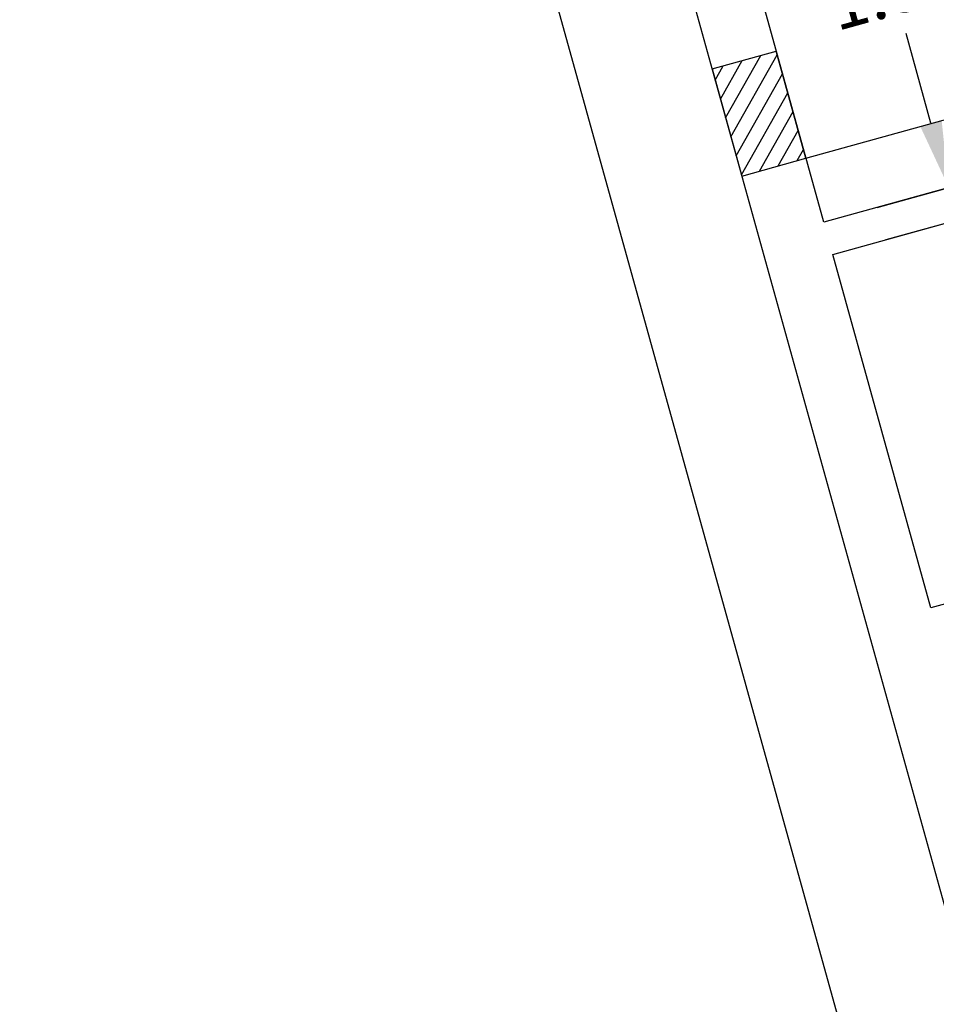
# Model space of a CAD drawing. Extents: x 54.5 to 129.5, y -90.3 to -50.6.
# Drawn here: x 60.6 to 64.7, y -71.2 to -66.7 of the extents above; entities that cross this region are included whole.
import ezdxf

# ---------------------------------------------------------------- set-up
doc = ezdxf.new("R2010")
doc.units = 0
doc.header["$MEASUREMENT"] = 0
doc.layers.get('Defpoints').update_dxf_attribs({"linetype": 'CONTINUOUS'})
for name, color, linetype in [('COTAS', 150, 'CONTINUOUS'), ('ESTRUT_TRAMA', 5, 'CONTINUOUS'), ('ESTRUTURA', 5, 'CONTINUOUS'), ('PL_CAVE', 7, 'CONTINUOUS'), ('SAN_CAVE', 7, 'CONTINUOUS')]:
    doc.layers.add(name, color=color, linetype=linetype)
doc.styles.get("Standard").update_dxf_attribs({"font": 'swissc.ttf'})
doc.dimstyles.new('ESC_100', dxfattribs={"dimtxt": 0.225, "dimasz": 0.3, "dimexe": 0.18, "dimexo": 0.25, "dimgap": 0.09, "dimtad": 0, "dimtih": 1, "dimtoh": 1, "dimzin": 0, "dimdsep": 46, "dimtxsty": 'Standard', "dimcen": 0.18, "dimclrd": 150, "dimclre": 150, "dimclrt": 150, "dimadec": 0, "dimazin": 0, "dimtfac": 1, "dimtofl": 0, "dimtmove": 2, "dimatfit": 3, "dimfxl": 0, "dimtolj": 1, "dimtzin": 0, "dimarcsym": 0})

# ---------------------------------------------------------------- blocks, each defined once
blk = doc.blocks.new('*D16')
at = {"layer": 'COTAS', "color": 150, "linetype": 'Continuous', "lineweight": -2}
for p, q in [((61.0883, -58.4857), (60.582, -58.6262)), ((60.8357, -58.8671), (64.2766, -71.264)), ((67.8276, -84.0572), (64.3866, -71.6603)), ((68.2419, -84.2536), (67.7344, -84.3944))]:
    blk.add_line(p, q, dxfattribs=at)
at = {"layer": 'COTAS', "color": 150, "linetype": 'Continuous'}
for points in [[(60.7875, -58.8805), (60.8839, -58.8538), (60.7554, -58.5781)], [(67.7794, -84.0706), (67.8758, -84.0439), (67.9078, -84.3463)]]:
    blk.add_solid(points, dxfattribs=at)
at = {"layer": 'Defpoints', "color": 0, "linetype": 'Continuous'}
for p in [(61.3292, -58.4188), (68.4828, -84.1867), (67.9078, -84.3463)]:
    blk.add_point(p, dxfattribs=at)
at = {"layer": 'COTAS', "color": 150, "linetype": 'Continuous', "insert": (64.3316, -71.4622), "char_height": 0.225, "attachment_point": 5, "rotation": 15.5128}
blk.add_mtext('\\A1;26.74', dxfattribs=at)
blk = doc.blocks.new('*D95')
at = {"layer": 'COTAS', "color": 150, "linetype": 'Continuous', "lineweight": -2}
for p, q in [((63.9458, -65.7876), (64.4406, -65.6502)), ((64.3474, -65.9874), (64.4595, -66.3914)), ((64.6816, -67.1913), (64.5695, -66.7874)), ((64.4405, -67.5696), (64.9353, -67.4322))]:
    blk.add_line(p, q, dxfattribs=at)
at = {"layer": 'COTAS', "color": 150, "linetype": 'Continuous'}
for points in [[(64.2992, -66.0008), (64.3956, -65.9741), (64.2671, -65.6984)], [(64.6335, -67.2047), (64.7298, -67.1779), (64.7619, -67.4803)]]:
    blk.add_solid(points, dxfattribs=at)
at = {"layer": 'Defpoints', "color": 0, "linetype": 'Continuous'}
for p in [(63.7049, -65.8545), (64.7619, -67.4803), (64.1996, -67.6365)]:
    blk.add_point(p, dxfattribs=at)
at = {"layer": 'COTAS', "color": 150, "linetype": 'Continuous', "insert": (64.5145, -66.5894), "char_height": 0.225, "attachment_point": 5, "rotation": 15.5168}
blk.add_mtext('\\A1;1.85', dxfattribs=at)
blk = doc.blocks.new('*D96')
at = {"layer": 'COTAS', "color": 150, "linetype": 'Continuous', "lineweight": -2}
for p, q in [((64.4806, -67.7142), (64.9793, -67.5758)), ((64.8861, -67.913), (64.9716, -68.2209)), ((65.167, -68.9248), (65.0815, -68.6169)), ((64.9223, -69.3041), (65.4207, -69.1657))]:
    blk.add_line(p, q, dxfattribs=at)
at = {"layer": 'COTAS', "color": 150, "linetype": 'Continuous'}
for points in [[(64.8379, -67.9263), (64.9343, -67.8996), (64.8058, -67.6239)], [(65.1188, -68.9382), (65.2152, -68.9114), (65.2473, -69.2139)]]:
    blk.add_solid(points, dxfattribs=at)
at = {"layer": 'Defpoints', "color": 0, "linetype": 'Continuous'}
for p in [(64.2398, -67.7811), (65.2473, -69.2139), (64.6814, -69.371)]:
    blk.add_point(p, dxfattribs=at)
at = {"layer": 'COTAS', "color": 150, "linetype": 'Continuous', "insert": (65.0266, -68.4189), "char_height": 0.225, "attachment_point": 5, "rotation": 15.5168}
blk.add_mtext('\\A1;1.65', dxfattribs=at)

msp = doc.modelspace()

# ---------------------------------------------------------------- hatches: boundary and pattern name
at = {"layer": 'ESTRUT_TRAMA', "linetype": 'Continuous'}
h = msp.add_hatch(dxfattribs=at)
h.set_pattern_fill('ANSI31', color=5, scale=0.5, style=0)
h.set_pattern_definition([(60.5168, (71.91548, -70.00921), (-0.05440626, 0.0307605), [])])
h.paths.add_polyline_path([(63.9855, -66.8665), (63.6967, -66.9467), (63.8233, -67.4027), (63.8305, -67.4284), (64.1193, -67.3483)])

# ---------------------------------------------------------------- linework, layer by layer
at = {"layer": 'ESTRUTURA', "color": 5, "linetype": 'Continuous'}
for p, q in [((63.6967, -66.9467), (63.9855, -66.8665)), ((64.1193, -67.3483), (63.9855, -66.8665)), ((63.8305, -67.4284), (64.1193, -67.3483))]:
    msp.add_line(p, q, dxfattribs=at)
at = {"layer": 'ESTRUTURA', "linetype": 'Continuous'}
msp.add_line((63.6967, -66.9467), (63.8305, -67.4284), dxfattribs=at)
at = {"layer": 'PL_CAVE', "color": 220, "linetype": 'Continuous'}
for p, q in [((63.3957, -65.8624), (68.4833, -84.1867)), ((64.1996, -67.6365), (63.7049, -65.8545)), ((65.5485, -67.262), (64.1996, -67.6365)), ((64.2398, -67.7811), (65.396, -67.4601)), ((64.6814, -69.3709), (64.2398, -67.7811)), ((65.8376, -69.05), (64.6814, -69.371))]:
    msp.add_line(p, q, dxfattribs=at)
at = {"layer": 'SAN_CAVE', "color": 123, "linetype": 'Continuous'}
msp.add_line((64.1193, -67.3483), (64.8696, -67.1399), dxfattribs=at)

# ---------------------------------------------------------------- dimensions: what is measured, and where the dimension line sits
at = {"layer": 'COTAS', "color": 4, "linetype": 'Continuous'}
for base, p1, p2, angle, picture, middle in [((67.9078, -84.3463), (61.3292, -58.4188), (68.4828, -84.1867), 105.5128, '*D16', (64.3316, -71.4622)), ((64.7619, -67.4803), (63.7049, -65.8545), (64.1996, -67.6365), 105.5168, '*D95', (64.5145, -66.5894)), ((65.2473, -69.2139), (64.2398, -67.7811), (64.6814, -69.371), 105.5168, '*D96', (65.0266, -68.4189))]:
    dim = msp.add_linear_dim(base=base, p1=p1, p2=p2, angle=angle, dimstyle='ESC_100', dxfattribs=at)
    dim.commit()
    dim.dimension.update_dxf_attribs({"geometry": picture, "text_midpoint": middle})

doc.saveas('drawing.dxf')
